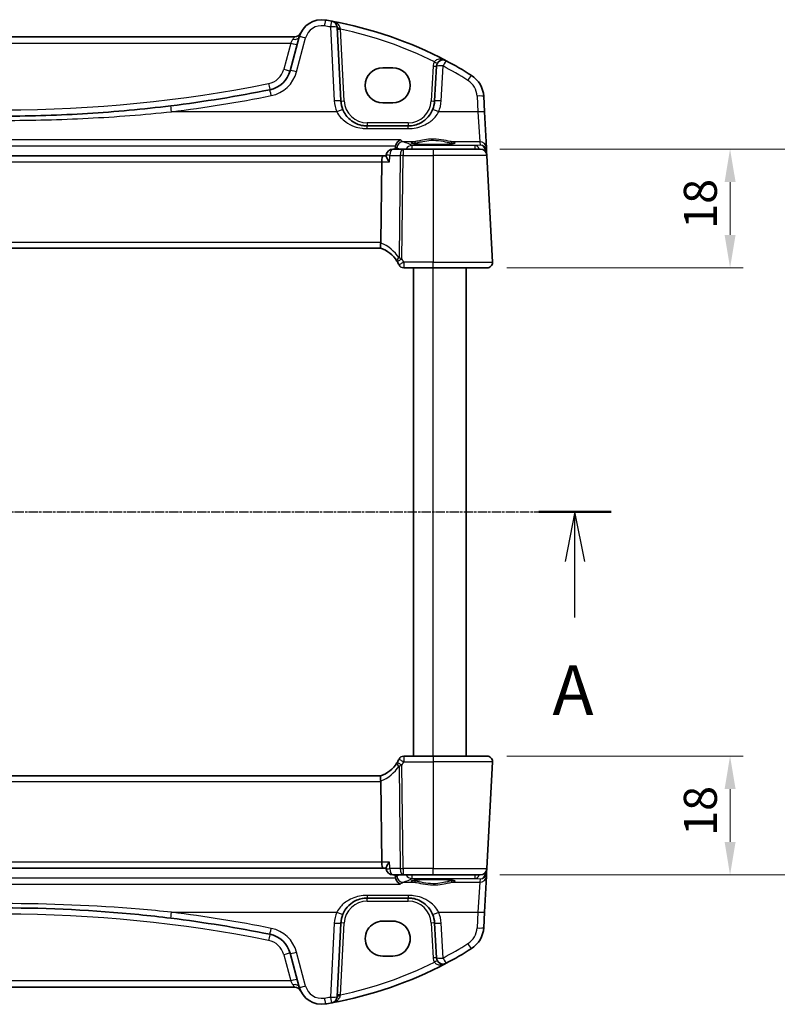
# Model space of a CAD drawing. Units: millimetres. Extents: x 29 to 4174, y 16 to 859.
# Drawn here: x 1331 to 1446, y 530 to 679 of the extents above; entities that cross this region are included whole.
import ezdxf

# ---------------------------------------------------------------- set-up
doc = ezdxf.new("R2010")
doc.units = ezdxf.units.MM
doc.header["$LTSCALE"] = 2
doc.linetypes.add('CHAIN', pattern=[0.3543, 0.2362, -0.0295, 0.0591, -0.0295])
doc.layers.get('Defpoints').update_dxf_attribs({"lineweight": 25})
for name, color, linetype, lineweight in [('Dimension (ISO)', 7, 'Continuous', 18), ('Section Line (ISO)', 7, 'CHAIN', 25), ('Visible (ISO)', 7, 'Continuous', 35), ('Visible Narrow (ISO)', 7, 'Continuous', 25)]:
    doc.layers.add(name, color=color, linetype=linetype, lineweight=lineweight)
doc.styles.add('Note Text (TK)', font='txt')
doc.dimstyles.new('Default - Method 1b (TK)', dxfattribs={"dimscale": 2, "dimtxt": 2.5, "dimasz": 2.5, "dimexe": 1, "dimexo": 1.5, "dimgap": 1, "dimtad": 1, "dimtoh": 1, "dimrnd": 1e-08, "dimdsep": 46, "dimtxsty": 'Note Text (TK)', "dimcen": 0.09, "dimdle": 5, "dimclrd": 100, "dimclre": 100, "dimclrt": 7, "dimadec": 1, "dimazin": 1, "dimtfac": 1, "dimtmove": 0, "dimatfit": 3, "dimfxl": 1, "dimtolj": 1, "dimlwd": -1, "dimlwe": -1, "dimarcsym": 0})

# ---------------------------------------------------------------- blocks, each defined once
blk = doc.blocks.new('2dTransSection0')
at = {"layer": 'Section Line (ISO)', "linetype": 'CHAIN'}
blk.add_line((151.819, 204.192), (213.124, 204.192), dxfattribs=at)
at = {"layer": 'Section Line (ISO)', "linetype": 'Continuous', "lineweight": 50}
for p, q in [((151.819, 204.192), (155.482, 204.192)), ((209.46, 204.192), (213.124, 204.192))]:
    blk.add_line(p, q, dxfattribs=at)
at = {"layer": 'Section Line (ISO)', "linetype": 'Continuous'}
for p, q in [((153.651, 204.192), (153.151, 201.692)), ((153.651, 201.692), (153.651, 204.192)), ((154.151, 201.692), (153.651, 204.192)), ((211.292, 204.192), (210.792, 201.692)), ((211.292, 201.692), (211.292, 204.192)), ((211.792, 201.692), (211.292, 204.192)), ((153.651, 198.867), (153.651, 201.692)), ((211.292, 198.867), (211.292, 201.692))]:
    blk.add_line(p, q, dxfattribs=at)
at = {"layer": 'Section Line (ISO)', "char_height": 2.5, "attachment_point": 7, "line_spacing_factor": 0.25, "style": 'Note Text (TK)'}
for insert in [(152.514, 193.163), (210.156, 193.163)]:
    blk.add_mtext('A', dxfattribs=dict(at, insert=insert))
blk = doc.blocks.new('*D28')
at = {"layer": 'Defpoints', "color": 0}
for p in [(1401.2, 659.58), (1439.05, 659.58), (1402.25, 641.58)]:
    blk.add_point(p, dxfattribs=at)
at = {"layer": 'Dimension (ISO)', "color": 100}
for p, q in [((1404.2, 659.58), (1441.05, 659.58)), ((1439.05, 646.58), (1439.05, 654.58)), ((1405.25, 641.58), (1441.05, 641.58))]:
    blk.add_line(p, q, dxfattribs=at)
for points in [[(1438.22, 654.58), (1439.89, 654.58), (1439.05, 659.58)], [(1438.22, 646.58), (1439.89, 646.58), (1439.05, 641.58)]]:
    blk.add_solid(points, dxfattribs=at)
at = {"layer": 'Dimension (ISO)', "color": 7, "insert": (1434.55, 647.49), "char_height": 5, "attachment_point": 4, "rotation": 90, "style": 'Note Text (TK)'}
blk.add_mtext('\\A1;18', dxfattribs=at)
blk = doc.blocks.new('*D29')
at = {"layer": 'Defpoints', "color": 0}
for p in [(1402.25, 567.58), (1401.2, 549.58), (1439.05, 549.58)]:
    blk.add_point(p, dxfattribs=at)
at = {"layer": 'Dimension (ISO)', "color": 100}
for p, q in [((1405.25, 567.58), (1441.05, 567.58)), ((1439.05, 562.58), (1439.05, 554.58)), ((1404.2, 549.58), (1441.05, 549.58))]:
    blk.add_line(p, q, dxfattribs=at)
for points in [[(1438.22, 562.58), (1439.89, 562.58), (1439.05, 567.58)], [(1438.22, 554.58), (1439.89, 554.58), (1439.05, 549.58)]]:
    blk.add_solid(points, dxfattribs=at)
at = {"layer": 'Dimension (ISO)', "color": 7, "insert": (1434.55, 555.49), "char_height": 5, "attachment_point": 4, "rotation": 90, "style": 'Note Text (TK)'}
blk.add_mtext('\\A1;18', dxfattribs=at)
blk = doc.blocks.new('*D30')
at = {"layer": 'Defpoints', "color": 0}
for p in [(1401.2, 659.58), (1457.05, 659.58), (1401.2, 549.58)]:
    blk.add_point(p, dxfattribs=at)
at = {"layer": 'Dimension (ISO)', "color": 100}
for p, q in [((1404.2, 659.58), (1459.05, 659.58)), ((1457.05, 554.58), (1457.05, 654.58)), ((1404.2, 549.58), (1459.05, 549.58))]:
    blk.add_line(p, q, dxfattribs=at)
for points in [[(1456.22, 654.58), (1457.89, 654.58), (1457.05, 659.58)], [(1456.22, 554.58), (1457.89, 554.58), (1457.05, 549.58)]]:
    blk.add_solid(points, dxfattribs=at)
at = {"layer": 'Dimension (ISO)', "color": 7, "insert": (1452.55, 599.63), "char_height": 5, "attachment_point": 4, "rotation": 90, "style": 'Note Text (TK)'}
blk.add_mtext('\\A1;110', dxfattribs=at)

msp = doc.modelspace()

# ---------------------------------------------------------------- linework, layer by layer
at = {"layer": 'Visible (ISO)'}
for p, q in [((1380.097, 666.8665), (1379.5112, 678.0444)), ((1373.0928, 676.5758), (1285.0986, 676.5758)), ((1373.7963, 676.5925), (1372.4205, 671.458)), ((1386.4457, 671.8872), (1387.9457, 671.8872)), ((1394.5705, 672.1348), (1394.2944, 666.8665)), ((1401.8577, 665.1973), (1401.7331, 667.5757)), ((1387.9457, 666.5742), (1386.4457, 666.5742)), ((1402.1436, 659.7431), (1401.8577, 665.1973)), ((1390.2998, 663.0758), (1384.0916, 663.0758)), ((1389.5424, 659.5758), (1387.9774, 659.5758)), ((1394.0957, 659.5758), (1389.5424, 659.5758)), ((1394.0957, 659.5758), (1401.2034, 659.5758)), ((1402.1706, 659.2271), (1402.1436, 659.7431)), ((1386.53, 658.5758), (1271.6614, 658.5758)), ((1386.9753, 658.5758), (1386.53, 658.5758)), ((1386.9697, 658.4916), (1386.9796, 658.6414)), ((1402.202, 658.6282), (1402.1706, 659.2271)), ((1403.0516, 642.4177), (1402.202, 658.6282)), ((1386.1432, 645.4177), (1386.2943, 657.6282)), ((1272.0586, 644.5758), (1386.1328, 644.5758)), ((1389.6288, 641.5758), (1394.0957, 641.5758)), ((1391.0957, 567.5758), (1391.0957, 641.5758)), ((1402.2527, 641.5758), (1394.0957, 641.5758)), ((1399.0957, 567.5758), (1399.0957, 641.5758)), ((1394.0957, 567.5758), (1389.6288, 567.5758)), ((1394.0957, 567.5758), (1402.2527, 567.5758)), ((1402.202, 550.5235), (1403.0516, 566.734)), ((1386.1328, 564.5758), (1272.0586, 564.5758)), ((1386.1432, 563.734), (1386.2943, 551.5235)), ((1386.9697, 550.6601), (1386.9796, 550.5102)), ((1271.6614, 550.5758), (1386.53, 550.5758)), ((1386.53, 550.5758), (1386.9753, 550.5758)), ((1387.9774, 549.5758), (1389.5424, 549.5758)), ((1389.5424, 549.5758), (1394.0957, 549.5758)), ((1401.2034, 549.5758), (1394.0957, 549.5758)), ((1401.8577, 543.9544), (1402.1436, 549.4086)), ((1402.1436, 549.4086), (1402.1706, 549.9245)), ((1402.1706, 549.9245), (1402.202, 550.5235)), ((1384.0916, 546.0758), (1390.2998, 546.0758)), ((1401.7331, 541.5759), (1401.8577, 543.9544)), ((1379.5112, 531.1073), (1380.097, 542.2852)), ((1386.4457, 542.5775), (1387.9457, 542.5775)), ((1394.2944, 542.2852), (1394.5705, 537.0168)), ((1372.4205, 537.6937), (1373.7963, 532.5592)), ((1387.9457, 537.2645), (1386.4457, 537.2645)), ((1285.0986, 532.5758), (1373.0928, 532.5758))]:
    msp.add_line(p, q, dxfattribs=at)
for centre, radius, start, end in [((1377.1771, 675.6866), 3.5, 80.603937, 165), ((1367.953, 619.9447), 60, 79.689836, 80.603937), ((1367.953, 619.9447), 60, 62.090927, 79.689836), ((1378.5126, 677.992), 1, 3, 79.689836), ((1373.0928, 677.5758), 1, 270, 335.176774), ((1395.5691, 672.0825), 1, 62.090927, 177), ((1367.953, 619.9447), 60, 57.867034, 62.090927), ((1368.5568, 672.4932), 4, 281.338652, 345), ((1397.7386, 667.3664), 4, 3, 57.867034), ((1329.0957, 869.2858), 204.71, 277.081359, 281.338652), ((1384.0916, 667.0758), 4, 183, 202.716572), ((1390.2998, 667.0758), 4, 337.283428, 357), ((1387.9774, 658.5758), 1, 90, 176.239565), ((1401.2034, 658.5758), 1, 3, 90), ((1384.3885, 639.89), 5, 32.855711, 69.617025), ((1389.6288, 642.3758), 0.8, 205.378562, 270), ((1402.2527, 642.3758), 0.8, 270, 3), ((1389.6288, 566.7758), 0.8, 90, 154.621437), ((1402.2527, 566.7758), 0.8, 357, 90), ((1384.3885, 569.2617), 5, 290.382975, 327.144289), ((1387.9774, 550.5758), 1, 183.760435, 270), ((1401.2034, 550.5758), 1, 270, 357), ((1384.0916, 542.0758), 4, 157.283428, 177), ((1390.2998, 542.0758), 4, 3, 22.716572), ((1329.0957, 339.8658), 204.71, 78.661348, 82.918641), ((1368.5568, 536.6584), 4, 15, 78.661348), ((1397.7386, 541.7853), 4, 302.132966, 357), ((1367.953, 589.207), 60, 297.909073, 302.132966), ((1367.953, 589.207), 60, 280.310164, 297.909073), ((1395.5691, 537.0692), 1, 183, 297.909073), ((1373.0928, 531.5758), 1, 24.823226, 90), ((1377.1771, 533.465), 3.5, 195, 279.396063), ((1367.953, 589.207), 60, 279.396063, 280.310164), ((1378.5126, 531.1596), 1, 280.310164, 357)]:
    msp.add_arc(centre, radius, start, end, dxfattribs=at)
for centre, major_axis, ratio, start_param, end_param in [((1386.4457, 669.2307), (0, 2.6565), 0.99999833, 0, 3.14159265), ((1387.9457, 669.2307), (0, -2.6565), 0.99999833, 0, 3.14159265), ((1386.53, 657.5758), (0, 1), 0.23606798, 0, 1.51843645), ((1384.5405, 645.3758), (1.6024, 0.0622), 0.49772505, 6.15700538, 6.25769624), ((1384.5405, 563.7758), (1.6024, -0.0622), 0.49772505, 0.02548907, 0.12617993), ((1386.53, 551.5758), (0, 1), 0.23606798, 1.6231562, 3.14159265), ((1386.4457, 539.921), (0, -2.6565), 0.99999833, 3.14159265, 6.28318531), ((1387.9457, 539.921), (0, 2.6565), 0.99999833, 3.14159265, 6.28318531)]:
    msp.add_ellipse(centre, major_axis=major_axis, ratio=ratio, start_param=start_param, end_param=end_param, dxfattribs=at)
for points, knots in [([(1354.3321, 666.1373), (1350.1472, 665.6175), (1345.9471, 665.227), (1337.5301, 664.7062), (1333.313, 664.5758), (1322.2873, 664.5758), (1315.4797, 664.9158), (1307.0886, 665.7557), (1305.4729, 665.9369), (1303.8593, 666.1373)], [-5.08544975, -5.08544975, -5.08544975, -5.08544975, -3.81408731, -3.81408731, -2.54272487, -2.54272487, -0.49019177, -0.49019177, 0, 0, 0, 0]), ([(1384.0916, 663.0758), (1383.879, 663.0758), (1383.6663, 663.0929), (1383.1242, 663.1799), (1382.8014, 663.2752), (1382.1283, 663.5675), (1381.7871, 663.7819), (1381.022, 664.4398), (1380.6453, 664.9497), (1380.4018, 665.5311)], [0, 0, 0, 0, 0.079714304, 0.079714304, 0.207257191, 0.207257191, 0.363290843, 0.363290843, 0.600450104, 0.600450104, 0.600450104, 0.600450104]), ([(1393.9895, 665.5311), (1393.8712, 665.2486), (1393.7211, 664.9818), (1393.2643, 664.3476), (1392.9183, 664.0153), (1392.0151, 663.4104), (1391.4187, 663.1831), (1390.6258, 663.0858), (1390.4628, 663.0758), (1390.2998, 663.0758)], [-0.60045662, -0.60045662, -0.60045662, -0.60045662, -0.485210684, -0.485210684, -0.300817186, -0.300817186, -0.061105638, -0.061105638, 0, 0, 0, 0]), ([(1389.0985, 660.962), (1389.0974, 660.9615), (1389.0963, 660.9611), (1389.001, 660.9212), (1388.9063, 660.8626), (1388.7236, 660.7064), (1388.635, 660.6063), (1388.4995, 660.3934), (1388.4481, 660.2882), (1388.3983, 660.1411), (1388.3882, 660.1073), (1388.3794, 660.0732)], [-0.159220828, -0.159220828, -0.159220828, -0.159220828, -0.158699593, -0.158699593, -0.114328624, -0.114328624, -0.068147274, -0.068147274, -0.031751516, -0.031751516, -0.021096743, -0.021096743, -0.021096743, -0.021096743]), ([(1397.2896, 660.4681), (1397.2896, 660.4681), (1397.2862, 660.466), (1397.26, 660.455), (1397.2123, 660.44), (1397.096, 660.4145), (1397.0336, 660.4031), (1396.8827, 660.3798), (1396.7924, 660.3681), (1396.5879, 660.3453), (1396.4731, 660.3344), (1396.223, 660.314), (1396.0875, 660.3046), (1395.8001, 660.2877), (1395.6481, 660.2802), (1395.3318, 660.2674), (1395.1675, 660.262), (1394.8311, 660.2537), (1394.6589, 660.2507), (1394.3111, 660.2471), (1394.1356, 660.2465), (1393.7856, 660.2477), (1393.6111, 660.2496), (1393.2679, 660.2556), (1393.0991, 660.2599), (1392.7716, 660.2706), (1392.6128, 660.2771), (1392.3095, 660.2921), (1392.165, 660.3007), (1391.8942, 660.3196), (1391.7679, 660.33), (1391.5374, 660.3521), (1391.433, 660.3639), (1391.2502, 660.3882), (1391.1712, 660.4007), (1391.0436, 660.425), (1390.9932, 660.4369), (1390.9278, 660.4563), (1390.9078, 660.4648), (1390.9022, 660.4677), (1390.9018, 660.4679), (1390.9018, 660.4679)], [-1.41943717, -1.41943717, -1.41943717, -1.41943717, -1.36646668, -1.36646668, -1.19107513, -1.19107513, -1.05383422, -1.05383422, -0.9041998, -0.9041998, -0.74940533, -0.74940533, -0.59245054, -0.59245054, -0.43455569, -0.43455569, -0.27624798, -0.27624798, -0.11776557, -0.11776557, 0.04078219, 0.04078219, 0.19934039, 0.19934039, 0.35786357, 0.35786357, 0.51627538, 0.51627538, 0.67441216, 0.67441216, 0.83191247, 0.83191247, 0.98794775, 0.98794775, 1.1404542, 1.1404542, 1.28371998, 1.28371998, 1.40196955, 1.40196955, 1.41943717, 1.41943717, 1.41943717, 1.41943717]), ([(1387.4651, 657.6282), (1387.4639, 657.6297), (1387.4626, 657.6311), (1387.3349, 657.7852), (1387.2226, 657.9377), (1387.0703, 658.1836), (1387.0186, 658.2844), (1386.9754, 658.4158), (1386.9675, 658.4579), (1386.9697, 658.4916)], [-0.000616833, -0.000616833, -0.000616833, -0.000616833, 0, 0, 0.063353474, 0.063353474, 0.112190046, 0.112190046, 0.139924349, 0.139924349, 0.139924349, 0.139924349]), ([(1386.1299, 644.5769), (1386.1158, 644.5821), (1386.1012, 644.6069), (1386.0808, 644.6927), (1386.0749, 644.7525), (1386.0745, 644.899), (1386.0797, 644.9836), (1386.1006, 645.1596), (1386.1151, 645.2481), (1386.1341, 645.3372)], [0, 0, 0, 0, 0.030846764, 0.030846764, 0.061246639, 0.061246639, 0.091071514, 0.091071514, 0.118298908, 0.118298908, 0.118298908, 0.118298908]), ([(1388.5887, 642.6026), (1388.6042, 642.5786), (1388.62, 642.5537), (1388.6452, 642.5131), (1388.6547, 642.4975), (1388.6642, 642.4819)], [0.3739405643, 0.3739405643, 0.3739405643, 0.3739405643, 0.3843899372, 0.3843899372, 0.3907453105, 0.3907453105, 0.3907453105, 0.3907453105]), ([(1388.6642, 566.6697), (1388.6456, 566.6391), (1388.6268, 566.6088), (1388.6016, 566.5691), (1388.5951, 566.559), (1388.5887, 566.5491)], [0.1701658371, 0.1701658371, 0.1701658371, 0.1701658371, 0.1826384274, 0.1826384274, 0.1869702821, 0.1869702821, 0.1869702821, 0.1869702821]), ([(1386.1299, 564.5748), (1386.1166, 564.5698), (1386.1028, 564.5476), (1386.0829, 564.4711), (1386.0766, 564.4187), (1386.0734, 564.2838), (1386.0772, 564.2011), (1386.0967, 564.0162), (1386.1124, 563.9158), (1386.1341, 563.8145)], [-0.118844517, -0.118844517, -0.118844517, -0.118844517, -0.08962965, -0.08962965, -0.061341578, -0.061341578, -0.03110626, -0.03110626, 0, 0, 0, 0]), ([(1387.4651, 551.5235), (1387.4639, 551.522), (1387.4626, 551.5205), (1387.3676, 551.4059), (1387.2819, 551.2931), (1387.1394, 551.0842), (1387.0806, 550.9861), (1386.9995, 550.8175), (1386.9744, 550.7447), (1386.9693, 550.6784), (1386.9692, 550.6689), (1386.9697, 550.6601)], [-0.176795147, -0.176795147, -0.176795147, -0.176795147, -0.176183693, -0.176183693, -0.129623735, -0.129623735, -0.085459414, -0.085459414, -0.044775876, -0.044775876, -0.037568815, -0.037568815, -0.037568815, -0.037568815]), ([(1389.0985, 548.1897), (1389.0974, 548.1901), (1389.0963, 548.1906), (1389.001, 548.2305), (1388.9063, 548.289), (1388.7236, 548.4452), (1388.635, 548.5453), (1388.4995, 548.7583), (1388.4481, 548.8634), (1388.3983, 549.0106), (1388.3882, 549.0444), (1388.3794, 549.0785)], [-0.000524959, -0.000524959, -0.000524959, -0.000524959, 0, 0, 0.044687946, 0.044687946, 0.091199205, 0.091199205, 0.127854966, 0.127854966, 0.138585855, 0.138585855, 0.138585855, 0.138585855]), ([(1390.9018, 548.6836), (1390.9018, 548.6835), (1390.9052, 548.6857), (1390.9314, 548.6967), (1390.9791, 548.7117), (1391.0954, 548.7372), (1391.1578, 548.7486), (1391.3086, 548.7718), (1391.399, 548.7836), (1391.6034, 548.8063), (1391.7183, 548.8173), (1391.9684, 548.8376), (1392.1039, 548.847), (1392.3913, 548.864), (1392.5433, 548.8715), (1392.8596, 548.8843), (1393.0239, 548.8896), (1393.3603, 548.898), (1393.5325, 548.901), (1393.8802, 548.9046), (1394.0558, 548.9052), (1394.4058, 548.9039), (1394.5802, 548.9021), (1394.9235, 548.896), (1395.0923, 548.8918), (1395.4198, 548.8811), (1395.5786, 548.8746), (1395.8819, 548.8595), (1396.0264, 548.851), (1396.2972, 548.832), (1396.4235, 548.8217), (1396.654, 548.7995), (1396.7584, 548.7878), (1396.9412, 548.7635), (1397.0202, 548.751), (1397.1478, 548.7267), (1397.1982, 548.7147), (1397.2636, 548.6953), (1397.2836, 548.6869), (1397.2892, 548.684), (1397.2896, 548.6838), (1397.2896, 548.6837)], [-1.41943717, -1.41943717, -1.41943717, -1.41943717, -1.36646668, -1.36646668, -1.19107513, -1.19107513, -1.05383422, -1.05383422, -0.9041998, -0.9041998, -0.74940533, -0.74940533, -0.59245054, -0.59245054, -0.43455569, -0.43455569, -0.27624798, -0.27624798, -0.11776557, -0.11776557, 0.04078219, 0.04078219, 0.19934039, 0.19934039, 0.35786357, 0.35786357, 0.51627538, 0.51627538, 0.67441216, 0.67441216, 0.83191247, 0.83191247, 0.98794775, 0.98794775, 1.1404542, 1.1404542, 1.28371998, 1.28371998, 1.40196955, 1.40196955, 1.41943717, 1.41943717, 1.41943717, 1.41943717]), ([(1380.4018, 543.6205), (1380.5201, 543.9031), (1380.6703, 544.1699), (1381.1271, 544.8041), (1381.473, 545.1364), (1382.3763, 545.7413), (1382.9727, 545.9686), (1383.7656, 546.0658), (1383.9286, 546.0758), (1384.0916, 546.0758)], [-0.60045662, -0.60045662, -0.60045662, -0.60045662, -0.485210684, -0.485210684, -0.300817186, -0.300817186, -0.061105638, -0.061105638, 0, 0, 0, 0]), ([(1390.2998, 546.0758), (1390.5124, 546.0758), (1390.7251, 546.0588), (1391.2672, 545.9718), (1391.59, 545.8764), (1392.2631, 545.5842), (1392.6042, 545.3698), (1393.3694, 544.7118), (1393.7461, 544.202), (1393.9895, 543.6205)], [0, 0, 0, 0, 0.079714304, 0.079714304, 0.207257191, 0.207257191, 0.363290843, 0.363290843, 0.600450104, 0.600450104, 0.600450104, 0.600450104]), ([(1303.8593, 543.0143), (1308.0442, 543.5342), (1312.2443, 543.9246), (1320.6613, 544.4455), (1324.8784, 544.5758), (1335.9041, 544.5758), (1342.7117, 544.2359), (1351.1028, 543.396), (1352.7185, 543.2148), (1354.3321, 543.0143)], [-5.08544975, -5.08544975, -5.08544975, -5.08544975, -3.81408731, -3.81408731, -2.54272487, -2.54272487, -0.49019177, -0.49019177, 0, 0, 0, 0])]:
    msp.add_open_spline(points, degree=3, knots=knots, dxfattribs=at)
for points, degree in [([(1388.3374, 659.5758), (1388.343, 659.7192), (1388.3486, 659.8627)], 2), ([(1388.3794, 660.0732), (1388.3617, 660.0045), (1388.3514, 659.9339), (1388.3486, 659.8627)], 3), ([(1388.6642, 642.4819), (1388.752, 642.3371), (1388.8328, 642.1871), (1388.906, 642.033)], 3), ([(1388.906, 567.1187), (1388.8329, 566.9648), (1388.7521, 566.8147), (1388.6642, 566.6697)], 3), ([(1388.3374, 549.5758), (1388.343, 549.4324), (1388.3486, 549.289)], 2), ([(1388.3486, 549.289), (1388.3514, 549.2178), (1388.3617, 549.1472), (1388.3794, 549.0785)], 3)]:
    msp.add_open_spline(points, degree=degree, dxfattribs=at)
at = {"layer": 'Visible Narrow (ISO)'}
for p, q in [((1378.5126, 678.0792), (1379.0984, 666.9013)), ((1380.5963, 666.8665), (1380.026, 677.7486)), ((1372.5167, 675.6282), (1372.8304, 676.2136)), ((1373.3864, 671.2863), (1374.7622, 676.4208)), ((1285.6747, 675.6282), (1372.5167, 675.6282)), ((1372.5167, 675.6282), (1371.4546, 671.6644)), ((1394.0711, 672.1348), (1393.795, 666.8665)), ((1395.293, 666.9013), (1395.5691, 672.1696)), ((1400.7345, 667.6105), (1400.8591, 665.2321)), ((1379.4794, 665.2321), (1354.4553, 665.2321)), ((1400.8591, 665.2321), (1394.912, 665.2321)), ((1400.8591, 665.2321), (1401.145, 660.6869)), ((1384.0916, 663.5497), (1384.0916, 663.0758)), ((1390.2998, 663.5497), (1384.0916, 663.5497)), ((1384.0916, 662.6745), (1384.0916, 663.0758)), ((1384.0916, 662.6745), (1390.2998, 662.6745)), ((1390.2998, 663.5497), (1390.2998, 663.0758)), ((1390.2998, 662.6745), (1390.2998, 663.0758)), ((1389.0985, 660.962), (1269.0929, 660.962)), ((1269.812, 660.0732), (1388.3794, 660.0732)), ((1391.2348, 660.6869), (1389.5223, 660.6869)), ((1389.5424, 659.5758), (1389.5424, 658.6282)), ((1400.4308, 660.1239), (1390.8594, 660.1239)), ((1390.8594, 660.1239), (1390.8594, 659.5758)), ((1394.0957, 659.5758), (1394.0957, 658.6282)), ((1401.145, 660.6869), (1396.9566, 660.6869)), ((1401.171, 660.1891), (1400.4308, 660.1239)), ((1400.4308, 659.5758), (1400.4308, 660.1239)), ((1401.145, 660.6869), (1401.171, 660.1891)), ((1387.5308, 658.6282), (1389.0958, 658.6282)), ((1389.0958, 658.6282), (1388.9034, 643.0785)), ((1389.3483, 642.9385), (1389.5424, 658.6282)), ((1389.5424, 658.6282), (1394.0957, 658.6282)), ((1402.202, 658.6282), (1394.0957, 658.6282)), ((1394.0957, 658.6282), (1394.0957, 642.4177)), ((1401.9411, 659.2509), (1402.0218, 659.258)), ((1402.0244, 659.2271), (1402.0289, 659.1402)), ((1271.8971, 657.6282), (1386.2943, 657.6282)), ((1386.2943, 657.6282), (1387.4651, 657.6282)), ((1386.1432, 645.4177), (1272.0482, 645.4177)), ((1389.6288, 642.4177), (1389.6288, 641.5758)), ((1394.0957, 642.4177), (1389.6288, 642.4177)), ((1394.0957, 641.5758), (1394.0957, 642.4177)), ((1394.0957, 642.4177), (1403.0516, 642.4177)), ((1394.0957, 567.5758), (1394.0957, 641.5758)), ((1389.6288, 567.5758), (1389.6288, 566.734)), ((1394.0957, 567.5758), (1394.0957, 566.734)), ((1388.9034, 566.0732), (1389.0958, 550.5235)), ((1389.5424, 550.5235), (1389.3483, 566.2131)), ((1389.6288, 566.734), (1394.0957, 566.734)), ((1403.0516, 566.734), (1394.0957, 566.734)), ((1394.0957, 566.734), (1394.0957, 550.5235)), ((1272.0482, 563.734), (1386.1432, 563.734)), ((1386.2943, 551.5235), (1271.8971, 551.5235)), ((1387.4651, 551.5235), (1386.2943, 551.5235)), ((1389.0958, 550.5235), (1387.5308, 550.5235)), ((1394.0957, 550.5235), (1389.5424, 550.5235)), ((1389.5424, 550.5235), (1389.5424, 549.5758)), ((1390.8594, 549.5758), (1390.8594, 549.0277)), ((1394.0957, 549.5758), (1394.0957, 550.5235)), ((1394.0957, 550.5235), (1402.202, 550.5235)), ((1400.4308, 549.0277), (1400.4308, 549.5758)), ((1402.0218, 549.8937), (1401.9411, 549.9008)), ((1402.0289, 550.0115), (1402.0244, 549.9245)), ((1269.0929, 548.1897), (1389.0985, 548.1897)), ((1388.3794, 549.0785), (1269.812, 549.0785)), ((1389.5223, 548.4647), (1391.2348, 548.4647)), ((1390.8594, 549.0277), (1400.4308, 549.0277)), ((1396.9566, 548.4647), (1401.145, 548.4647)), ((1400.4308, 549.0277), (1401.171, 548.9625)), ((1401.145, 548.4647), (1400.8591, 543.9195)), ((1401.171, 548.9625), (1401.145, 548.4647)), ((1390.2998, 546.4772), (1384.0916, 546.4772)), ((1384.0916, 546.4772), (1384.0916, 546.0758)), ((1390.2998, 546.4772), (1390.2998, 546.0758)), ((1384.0916, 545.602), (1384.0916, 546.0758)), ((1384.0916, 545.602), (1390.2998, 545.602)), ((1390.2998, 545.602), (1390.2998, 546.0758)), ((1354.4553, 543.9195), (1379.4794, 543.9195)), ((1394.912, 543.9195), (1400.8591, 543.9195)), ((1400.8591, 543.9195), (1400.7345, 541.5411)), ((1379.0984, 542.2504), (1378.5126, 531.0725)), ((1380.026, 531.4031), (1380.5963, 542.2852)), ((1393.795, 542.2852), (1394.0711, 537.0168)), ((1395.5691, 536.982), (1395.293, 542.2504)), ((1371.4546, 537.4872), (1372.5167, 533.5235)), ((1374.7622, 532.7308), (1373.3864, 537.8654)), ((1372.5167, 533.5235), (1285.6747, 533.5235)), ((1372.8304, 532.9381), (1372.5167, 533.5235))]:
    msp.add_line(p, q, dxfattribs=at)
for centre, radius, start, end in [((1377.1771, 675.7738), 2.5, 80.603937, 165), ((1367.953, 620.0318), 59, 79.689836, 80.603937), ((1367.953, 619.997), 59, 63.51121, 78.192254), ((1368.5568, 672.4409), 3, 281.338652, 345), ((1395.5691, 672.0563), 1.5, 150.133049, 177), ((1367.953, 620.0318), 59, 57.867034, 62.090927), ((1368.5568, 672.5804), 5, 281.338652, 345), ((1329.0957, 869.2335), 203.71, 258.661348, 281.338652), ((1397.7386, 667.4535), 3, 3, 57.867034), ((1329.0957, 869.373), 205.71, 277.081359, 281.338652), ((1384.0916, 667.163), 5, 183, 202.716572), ((1384.0916, 667.0497), 3.5, 183, 270), ((1390.2998, 667.0497), 3.5, 270, 357), ((1390.2998, 667.163), 5, 337.283428, 357), ((1384.0312, 639.9318), 5.8, 32.855711, 68.7418), ((1384.0312, 569.2198), 5.8, 291.2582, 327.144289), ((1384.0916, 542.102), 3.5, 90, 177), ((1390.2998, 542.102), 3.5, 3, 90), ((1329.0957, 339.9182), 203.71, 78.661348, 101.338652), ((1329.0957, 339.7787), 205.71, 78.661348, 82.918641), ((1384.0916, 541.9887), 5, 157.283428, 177), ((1390.2998, 541.9887), 5, 3, 22.716572), ((1368.5568, 536.5713), 5, 15, 78.661348), ((1397.7386, 541.6981), 3, 302.132966, 357), ((1368.5568, 536.7108), 3, 15, 78.661348), ((1367.953, 589.1198), 59, 297.909073, 302.132966), ((1367.953, 589.1546), 59, 281.807746, 296.48879), ((1395.5691, 537.0954), 1.5, 183, 209.866951), ((1377.1771, 533.3779), 2.5, 195, 279.396063), ((1367.953, 589.1198), 59, 279.396063, 280.310164)]:
    msp.add_arc(centre, radius, start, end, dxfattribs=at)
for centre, major_axis, ratio, start_param, end_param in [((1377.5852, 678.1531), (0.1633, 0.9866), 0.01428178, 0, 1.48470361), ((1378.5126, 677.992), (0.179, 0.9839), 0.01565652, 0, 1.48494243), ((1378.5126, 677.992), (0.9986, 0.0523), 0.0870372, 0, 1.56623493), ((1380.0105, 678.0705), (-0.4993, -0.0262), 0.23716907, 0, 1.51917717), ((1380.026, 677.7747), (-0.4993, -0.0262), 0.05226443, 0, 1.56805727), ((1372.8304, 676.8513), (0.9659, -0.2588), 0.62458427, 4.87820911, 6.28318531), ((1374.7622, 676.3337), (-0.9659, 0.2588), 0.08420741, 4.73494846, 6.28318531), ((1372.5167, 675.6805), (0.9659, -0.2588), 0.05055729, 4.72593494, 6.28318531), ((1371.4546, 671.7168), (0.9659, -0.2588), 0.05055729, 4.72593494, 6.28318531), ((1373.3864, 671.1991), (-0.9659, 0.2588), 0.08420741, 4.73494846, 6.28318531), ((1394.0711, 672.161), (0.4993, -0.0262), 0.05226443, 4.71512804, 6.28318531), ((1394.2683, 672.8295), (0.4336, -0.249), 0.04540033, 4.73845459, 6.28318531), ((1395.5691, 672.0825), (-0.9986, 0.0523), 0.0870372, 4.71695038, 6.28318531), ((1395.5691, 672.0825), (0.4681, 0.8837), 0.0409165, 0, 1.49370119), ((1399.3342, 669.9068), (0.5319, 0.8468), 0.04648369, 0, 1.49692428), ((1369.1466, 669.5518), (0.1966, -0.9805), 0.01030322, 4.763726, 6.28318531), ((1369.5399, 667.5908), (-0.1966, 0.9805), 0.01719839, 4.79794799, 6.28318531), ((1400.7345, 667.5234), (0.9986, 0.0523), 0.0870372, 0, 1.56623493), ((1354.4553, 665.145), (-0.1233, 0.9924), 0.01078485, 4.79898811, 6.28318531), ((1379.0984, 666.8142), (0.9986, 0.0523), 0.0870372, 0, 1.56623493), ((1379.4794, 665.145), (0.9224, 0.3862), 0.08044034, 0, 1.53713279), ((1380.5963, 666.8927), (-0.4993, -0.0262), 0.05226443, 0, 1.56805727), ((1393.795, 666.8927), (0.4993, -0.0262), 0.05226443, 4.71512804, 6.28318531), ((1394.912, 665.145), (-0.9224, 0.3862), 0.08044034, 4.74605252, 6.28318531), ((1395.293, 666.8142), (-0.9986, 0.0523), 0.0870372, 4.71695038, 6.28318531), ((1400.8591, 665.145), (0.9986, 0.0523), 0.0870372, 0, 1.56623493), ((1387.9774, 658.5758), (0, 1), 0.4472136, 0, 1.51843645), ((1389.5223, 659.6907), (0.3051, 0.9523), 0.96126575, 0.32173538, 1.81702558), ((1389.5424, 658.5758), (0, 1), 0.4472136, 0, 1.51843645), ((1338.0957, 659.4584), (-53.3093, 0), 0.08748958, 3.28478825, 3.40815321), ((1390.8594, 659.1278), (-0.5188, -0.8549), 0.98607515, 3.69323463, 4.78509717), ((1394.0957, 660.5376), (3.3315, 0), 0.08748907, 2.60358755, 6.82119041), ((1391.2348, 660.4877), (-0.029, 0.1979), 0.85632035, 4.62249694, 6.11361287), ((1396.9566, 660.4877), (0.029, 0.1979), 0.85632035, 0.16957244, 1.66068837), ((1400.4308, 659.1278), (-0.0877, 0.9961), 0.70804064, 5.11570377, 6.15944976), ((1401.145, 659.6907), (0.9986, 0.0523), 0.99618431, 0, 1.51863588), ((1401.171, 659.1929), (-0.797, 0.6167), 0.98187716, 3.90522734, 5.36209662), ((1401.171, 659.1929), (0.1532, -0.9888), 0.85203948, 1.50479183, 2.96166111), ((1387.9774, 658.5758), (-0.9978, 0.0656), 0.02566664, 5.178115, 6.28318531), ((1389.5424, 658.5758), (0.9999, -0.0124), 0.05233196, 1.57144377, 2.03444435), ((1401.6687, 659.2318), (0.4967, 0.0569), 0.04019433, 5.49834979, 6.27779371), ((1401.5274, 659.157), (-0.3289, -0.4079), 0.91585032, 2.3455449, 2.4073115), ((1401.6713, 659.201), (0.4993, 0.0262), 0.02167317, 0, 0.78426297), ((1401.1743, 659.1309), (0.6675, 0.7749), 0.95696963, 5.49784481, 5.55961141), ((1389.2607, 643.0366), (-0.672, -0.434), 0.30519348, 5.06651276, 6.28318531), ((1389.3483, 642.8967), (-0.6841, -0.4147), 0.0447711, 4.68525493, 6.28318531), ((1389.6288, 642.3758), (-0.7228, -0.3429), 0.04729721, 4.68995606, 6.28318531), ((1389.6288, 566.7758), (-0.7228, 0.3429), 0.04729721, 0, 1.59322925), ((1389.2607, 566.115), (-0.672, 0.434), 0.30519348, 0, 1.21667255), ((1389.3483, 566.255), (-0.6841, 0.4147), 0.0447711, 0, 1.59793038), ((1387.9774, 550.5758), (-0.9978, -0.0656), 0.02566664, 0, 1.1050703), ((1387.9774, 550.5758), (0, -1), 0.4472136, 4.76474886, 6.28318531), ((1389.5223, 549.4609), (0.3051, -0.9523), 0.96126575, 4.46615973, 5.96144993), ((1389.5424, 550.5758), (-0.9999, -0.0124), 0.05233196, 1.1071483, 1.57014889), ((1389.5424, 550.5758), (0, -1), 0.4472136, 4.76474886, 6.28318531), ((1390.8594, 550.0239), (0.5188, -0.8549), 0.98607515, 4.63968079, 5.73154333), ((1400.4308, 550.0239), (-0.0877, -0.9961), 0.70804064, 0.12373555, 1.16748153), ((1401.145, 549.4609), (0.9986, -0.0523), 0.99618431, 4.76454943, 6.28318531), ((1401.171, 549.9587), (-0.1532, -0.9888), 0.85203948, 0.17993155, 1.63680082), ((1401.171, 549.9587), (0.797, 0.6167), 0.98187716, 4.06268134, 5.51955062), ((1401.5274, 549.9946), (0.3289, -0.4079), 0.91585032, 0.73428116, 0.79604775), ((1401.6687, 549.9198), (0.4967, -0.0569), 0.04019433, 0.0053916, 0.78483552), ((1401.6713, 549.9507), (0.4993, -0.0262), 0.02167317, 5.49892234, 6.28318531), ((1401.1743, 550.0208), (-0.6675, 0.7749), 0.95696963, 3.86516655, 3.92693315), ((1338.0957, 549.6933), (53.3093, 0), 0.08748958, 6.01662475, 6.13998971), ((1394.0957, 548.6141), (-3.3315, 0), 0.08748907, 2.60358755, 6.82119041), ((1391.2348, 548.664), (-0.029, -0.1979), 0.85632035, 0.16957244, 1.66068837), ((1396.9566, 548.664), (0.029, -0.1979), 0.85632035, 4.62249694, 6.11361287), ((1354.4553, 544.0067), (-0.1233, -0.9924), 0.01078485, 0, 1.4841972), ((1379.4794, 544.0067), (0.9224, -0.3862), 0.08044034, 4.74605252, 6.28318531), ((1394.912, 544.0067), (-0.9224, -0.3862), 0.08044034, 0, 1.53713279), ((1400.8591, 544.0067), (0.9986, -0.0523), 0.0870372, 4.71695038, 6.28318531), ((1379.0984, 542.3375), (0.9986, -0.0523), 0.0870372, 4.71695038, 6.28318531), ((1380.5963, 542.259), (-0.4993, 0.0262), 0.05226443, 4.71512804, 6.28318531), ((1393.795, 542.259), (0.4993, 0.0262), 0.05226443, 0, 1.56805727), ((1395.293, 542.3375), (-0.9986, -0.0523), 0.0870372, 0, 1.56623493), ((1369.1466, 539.5999), (0.1966, 0.9805), 0.01030322, 0, 1.5194593), ((1369.5399, 541.5608), (-0.1966, -0.9805), 0.01719839, 0, 1.48523732), ((1400.7345, 541.6283), (0.9986, -0.0523), 0.0870372, 4.71695038, 6.28318531), ((1399.3342, 539.2448), (0.5319, -0.8468), 0.04648369, 4.78626103, 6.28318531), ((1371.4546, 537.4349), (0.9659, 0.2588), 0.05055729, 0, 1.55725037), ((1373.3864, 537.9525), (-0.9659, -0.2588), 0.08420741, 0, 1.54823685), ((1394.0711, 536.9907), (0.4993, 0.0262), 0.05226443, 0, 1.56805727), ((1394.2683, 536.3222), (0.4336, 0.249), 0.04540033, 0, 1.54473072), ((1395.5691, 537.0692), (-0.9986, -0.0523), 0.0870372, 0, 1.56623493), ((1395.5691, 537.0692), (0.4681, -0.8837), 0.0409165, 4.78948412, 6.28318531), ((1372.5167, 533.4712), (0.9659, 0.2588), 0.05055729, 0, 1.55725037), ((1372.8304, 532.3003), (0.9659, 0.2588), 0.62458427, 0, 1.40497619), ((1374.7622, 532.818), (-0.9659, -0.2588), 0.08420741, 0, 1.54823685), ((1380.026, 531.3769), (-0.4993, 0.0262), 0.05226443, 4.71512804, 6.28318531), ((1377.5852, 530.9986), (0.1633, -0.9866), 0.01428178, 4.7984817, 6.28318531), ((1378.5126, 531.1596), (0.9986, -0.0523), 0.0870372, 4.71695038, 6.28318531), ((1378.5126, 531.1596), (0.179, -0.9839), 0.01565652, 4.79824288, 6.28318531), ((1380.0105, 531.0811), (-0.4993, 0.0262), 0.23716907, 4.76400814, 6.28318531)]:
    msp.add_ellipse(centre, major_axis=major_axis, ratio=ratio, start_param=start_param, end_param=end_param, dxfattribs=at)
for points, knots in [([(1379.991, 677.9509), (1379.982, 678.0026), (1379.9675, 678.0538), (1379.9176, 678.1833), (1379.8753, 678.2584), (1379.7598, 678.4182), (1379.6807, 678.4999), (1379.472, 678.6733), (1379.3319, 678.7575), (1379.0285, 678.894), (1378.8611, 678.945), (1378.6916, 678.9759)], [0, 0, 0, 0, 0.023355919, 0.023355919, 0.060725389, 0.060725389, 0.108829563, 0.108829563, 0.177438514, 0.177438514, 0.250816392, 0.250816392, 0.250816392, 0.250816392]), ([(1380.026, 677.7486), (1380.0201, 677.7827), (1380.0142, 677.8167), (1380.0025, 677.8842), (1379.9967, 677.9178), (1379.991, 677.9509)], [-0.0299819316, -0.0299819316, -0.0299819316, -0.0299819316, -0.0149909658, -0.0149909658, 0, 0, 0, 0]), ([(1373.0928, 676.5758), (1373.0928, 676.5758), (1373.0448, 676.5271), (1372.9315, 676.3798), (1372.8785, 676.3034), (1372.8304, 676.2136)], [-0.178167407, -0.178167407, -0.178167407, -0.178167407, -0.071455875, -0.071455875, 0, 0, 0, 0]), ([(1396.0372, 672.9662), (1395.85, 673.0653), (1395.6475, 673.1376), (1395.2801, 673.2036), (1395.1174, 673.2118), (1394.8348, 673.1777), (1394.7147, 673.1464), (1394.5193, 673.0541), (1394.4415, 673.0021), (1394.3343, 672.8969), (1394.298, 672.8517), (1394.2683, 672.8033)], [-0.000764721, -0.000764721, -0.000764721, -0.000764721, 0.088942045, 0.088942045, 0.157495256, 0.157495256, 0.210624404, 0.210624404, 0.25149298, 0.25149298, 0.277035839, 0.277035839, 0.277035839, 0.277035839]), ([(1303.736, 665.2321), (1305.3575, 665.0643), (1306.9811, 664.9125), (1315.4132, 664.2092), (1322.254, 663.9245), (1333.3336, 663.9245), (1337.5713, 664.0337), (1346.0294, 664.4698), (1350.25, 664.7968), (1354.4553, 665.2321)], [0, 0, 0, 0, 0.49019177, 0.49019177, 2.54272487, 2.54272487, 3.81408731, 3.81408731, 5.08544975, 5.08544975, 5.08544975, 5.08544975]), ([(1379.4794, 665.2321), (1379.7837, 664.6264), (1380.2546, 664.0953), (1381.211, 663.41), (1381.6375, 663.1866), (1382.4789, 662.8822), (1382.8824, 662.7829), (1383.56, 662.6923), (1383.8258, 662.6745), (1384.0916, 662.6745)], [-0.600450104, -0.600450104, -0.600450104, -0.600450104, -0.363290843, -0.363290843, -0.207257191, -0.207257191, -0.079714304, -0.079714304, 0, 0, 0, 0]), ([(1390.2998, 662.6745), (1390.5035, 662.6745), (1390.7072, 662.6849), (1391.6984, 662.7862), (1392.4439, 663.023), (1393.573, 663.6531), (1394.0054, 663.9992), (1394.5764, 664.6598), (1394.7641, 664.9378), (1394.912, 665.2321)], [0, 0, 0, 0, 0.061105638, 0.061105638, 0.300817186, 0.300817186, 0.485210684, 0.485210684, 0.60045662, 0.60045662, 0.60045662, 0.60045662]), ([(1396.9566, 660.6869), (1396.8651, 660.6998), (1396.7617, 660.7187), (1396.2855, 660.8137), (1395.817, 660.9247), (1394.7998, 661.0702), (1394.2574, 661.1043), (1393.2732, 661.0586), (1392.8305, 660.9962), (1392.1348, 660.8675), (1391.8607, 660.8064), (1391.4793, 660.728), (1391.348, 660.7029), (1391.2348, 660.6869)], [-0.694939219, -0.694939219, -0.694939219, -0.694939219, -0.641237257, -0.641237257, -0.470131789, -0.470131789, -0.31084121, -0.31084121, -0.172689561, -0.172689561, -0.066419062, -0.066419062, 0, 0, 0, 0]), ([(1391.07, 660.4203), (1391.1092, 660.4341), (1391.1593, 660.4477), (1391.2741, 660.4724), (1391.3363, 660.4838), (1391.4062, 660.4947)], [1.831116971, 1.831116971, 1.831116971, 1.831116971, 1.978136722, 1.978136722, 2.108801429, 2.108801429, 2.108801429, 2.108801429]), ([(1391.4062, 660.4947), (1391.5125, 660.5113), (1391.636, 660.5374), (1391.9944, 660.6189), (1392.252, 660.6825), (1392.906, 660.8163), (1393.3222, 660.8813), (1394.2478, 660.9287), (1394.7578, 660.8933), (1395.7142, 660.742), (1396.1545, 660.6265), (1396.6021, 660.5277), (1396.6992, 660.5081), (1396.7852, 660.4947)], [0, 0, 0, 0, 0.066419062, 0.066419062, 0.172689561, 0.172689561, 0.31084121, 0.31084121, 0.470131789, 0.470131789, 0.641237257, 0.641237257, 0.694939219, 0.694939219, 0.694939219, 0.694939219]), ([(1396.7852, 660.4947), (1396.8551, 660.4838), (1396.9173, 660.4724), (1397.0321, 660.4477), (1397.0822, 660.4341), (1397.1214, 660.4203)], [-2.108801429, -2.108801429, -2.108801429, -2.108801429, -1.978136722, -1.978136722, -1.831098354, -1.831098354, -1.831098354, -1.831098354]), ([(1389.3483, 642.9385), (1389.2926, 642.9572), (1389.2364, 642.9755), (1389.0877, 643.0231), (1388.9948, 643.0516), (1388.9034, 643.0785)], [-0.3907453105, -0.3907453105, -0.3907453105, -0.3907453105, -0.3843899372, -0.3843899372, -0.3739405643, -0.3739405643, -0.3739405643, -0.3739405643]), ([(1388.9034, 566.0732), (1388.9413, 566.0843), (1388.9795, 566.0957), (1389.128, 566.141), (1389.2389, 566.1765), (1389.3483, 566.2131)], [-0.1869702821, -0.1869702821, -0.1869702821, -0.1869702821, -0.1826384274, -0.1826384274, -0.1701658371, -0.1701658371, -0.1701658371, -0.1701658371]), ([(1389.035, 549.5758), (1388.9555, 549.5455), (1388.8726, 549.5152), (1388.7133, 549.4595), (1388.6379, 549.434), (1388.5601, 549.4086)], [-1.3412272783, -1.3412272783, -1.3412272783, -1.3412272783, -1.3211897395, -1.3211897395, -1.3042357729, -1.3042357729, -1.3042357729, -1.3042357729]), ([(1389.0985, 548.1897), (1389.129, 548.2212), (1389.1597, 548.2502), (1389.3011, 548.3724), (1389.4126, 548.4355), (1389.5223, 548.4647)], [-0.160156799, -0.160156799, -0.160156799, -0.160156799, -0.12534887, -0.12534887, 0, 0, 0, 0]), ([(1391.2348, 548.4647), (1391.3263, 548.4518), (1391.4297, 548.433), (1391.9059, 548.3379), (1392.3744, 548.227), (1393.3916, 548.0815), (1393.934, 548.0474), (1394.9182, 548.093), (1395.3609, 548.1554), (1396.0566, 548.2842), (1396.3307, 548.3453), (1396.7121, 548.4237), (1396.8434, 548.4488), (1396.9566, 548.4647)], [-0.694939219, -0.694939219, -0.694939219, -0.694939219, -0.641237257, -0.641237257, -0.470131789, -0.470131789, -0.31084121, -0.31084121, -0.172689561, -0.172689561, -0.066419062, -0.066419062, 0, 0, 0, 0]), ([(1396.7852, 548.657), (1396.6789, 548.6404), (1396.5554, 548.6143), (1396.197, 548.5328), (1395.9394, 548.4692), (1395.2854, 548.3353), (1394.8692, 548.2704), (1393.9436, 548.2229), (1393.4336, 548.2584), (1392.4772, 548.4097), (1392.0369, 548.5251), (1391.5893, 548.624), (1391.4922, 548.6436), (1391.4062, 548.657)], [0, 0, 0, 0, 0.066419062, 0.066419062, 0.172689561, 0.172689561, 0.31084121, 0.31084121, 0.470131789, 0.470131789, 0.641237257, 0.641237257, 0.694939219, 0.694939219, 0.694939219, 0.694939219]), ([(1384.0916, 546.4772), (1383.8879, 546.4772), (1383.6841, 546.4667), (1382.693, 546.3654), (1381.9475, 546.1287), (1380.8184, 545.4985), (1380.386, 545.1524), (1379.8149, 544.4918), (1379.6273, 544.2139), (1379.4794, 543.9195)], [0, 0, 0, 0, 0.061105638, 0.061105638, 0.300817186, 0.300817186, 0.485210684, 0.485210684, 0.60045662, 0.60045662, 0.60045662, 0.60045662]), ([(1394.912, 543.9195), (1394.6077, 544.5252), (1394.1367, 545.0563), (1393.1803, 545.7417), (1392.7539, 545.965), (1391.9125, 546.2694), (1391.509, 546.3688), (1390.8314, 546.4594), (1390.5656, 546.4772), (1390.2998, 546.4772)], [-0.600450104, -0.600450104, -0.600450104, -0.600450104, -0.363290843, -0.363290843, -0.207257191, -0.207257191, -0.079714304, -0.079714304, 0, 0, 0, 0]), ([(1354.4553, 543.9195), (1352.8339, 544.0874), (1351.2103, 544.2391), (1342.7782, 544.9425), (1335.9374, 545.2272), (1324.8578, 545.2272), (1320.6201, 545.118), (1312.162, 544.6818), (1307.9414, 544.3549), (1303.736, 543.9195)], [0, 0, 0, 0, 0.49019177, 0.49019177, 2.54272487, 2.54272487, 3.81408731, 3.81408731, 5.08544975, 5.08544975, 5.08544975, 5.08544975]), ([(1394.2683, 536.3484), (1394.293, 536.3081), (1394.3223, 536.27), (1394.4079, 536.1791), (1394.4692, 536.1318), (1394.6106, 536.05), (1394.6922, 536.0174), (1394.8514, 535.9737), (1394.93, 535.9605), (1395.1341, 535.9434), (1395.26, 535.9492), (1395.497, 535.9844), (1395.6084, 536.0117), (1395.8271, 536.0849), (1395.9345, 536.1311), (1396.0372, 536.1855)], [0, 0, 0, 0, 0.021258015, 0.021258015, 0.055270839, 0.055270839, 0.092840348, 0.092840348, 0.126886612, 0.126886612, 0.180205595, 0.180205595, 0.228623839, 0.228623839, 0.27780056, 0.27780056, 0.27780056, 0.27780056]), ([(1372.8304, 532.9381), (1372.8364, 532.9268), (1372.8425, 532.9158), (1372.9004, 532.814), (1372.9558, 532.7385), (1373.0347, 532.6402), (1373.0623, 532.6094), (1373.0877, 532.5813), (1373.0928, 532.5758), (1373.0928, 532.5758)], [-0.178162245, -0.178162245, -0.178162245, -0.178162245, -0.169206655, -0.169206655, -0.094003697, -0.094003697, -0.036155268, -0.036155268, 0, 0, 0, 0]), ([(1379.991, 531.2008), (1379.9967, 531.2339), (1380.0025, 531.2675), (1380.0142, 531.335), (1380.0201, 531.369), (1380.026, 531.4031)], [-0.0299819316, -0.0299819316, -0.0299819316, -0.0299819316, -0.0149909658, -0.0149909658, 0, 0, 0, 0]), ([(1378.6916, 530.1758), (1378.7775, 530.1914), (1378.8628, 530.2122), (1379.1207, 530.2921), (1379.2879, 530.3677), (1379.559, 530.5441), (1379.6683, 530.6354), (1379.831, 530.8239), (1379.8905, 530.9138), (1379.96, 531.0726), (1379.9798, 531.1364), (1379.991, 531.2008)], [-0.000777017, -0.000777017, -0.000777017, -0.000777017, 0.036393859, 0.036393859, 0.113803892, 0.113803892, 0.174352996, 0.174352996, 0.220929229, 0.220929229, 0.250039376, 0.250039376, 0.250039376, 0.250039376])]:
    msp.add_open_spline(points, degree=3, knots=knots, dxfattribs=at)
for points in [[(1388.3486, 659.8627), (1388.4194, 659.8059), (1388.4901, 659.7659), (1388.5601, 659.7431)], [(1388.5601, 659.7431), (1388.7299, 659.6876), (1388.8883, 659.6318), (1389.035, 659.5758)], [(1389.5223, 660.6869), (1389.3821, 660.7243), (1389.239, 660.817), (1389.0985, 660.962)], [(1387.4651, 657.6282), (1387.487, 657.9615), (1387.5089, 658.2948), (1387.5308, 658.6282)], [(1389.6288, 642.4177), (1389.5439, 642.5965), (1389.4502, 642.7705), (1389.3483, 642.9385)], [(1389.3483, 566.2131), (1389.4503, 566.3814), (1389.544, 566.5554), (1389.6288, 566.734)], [(1387.5308, 550.5235), (1387.5089, 550.8568), (1387.487, 551.1902), (1387.4651, 551.5235)], [(1388.5601, 549.4086), (1388.4901, 549.3857), (1388.4194, 549.3458), (1388.3486, 549.289)], [(1391.4062, 548.657), (1391.2577, 548.6802), (1391.144, 548.7053), (1391.0694, 548.7313)], [(1397.1191, 548.7314), (1397.0455, 548.7053), (1396.9337, 548.6802), (1396.7852, 548.657)]]:
    msp.add_open_spline(points, degree=3, dxfattribs=at)

# ---------------------------------------------------------------- block references
at = {"layer": 'Section Line (ISO)', "xscale": 3, "yscale": 3, "zscale": 3}
msp.add_blockref('2dTransSection0', (781.6816, -8), dxfattribs=at)

# ---------------------------------------------------------------- dimensions: what is measured, and where the dimension line sits
at = {"layer": 'Dimension (ISO)', "color": 100}
for base, p1, p2, angle, override, picture, middle in [((1439.0527, 659.5758), (1402.2527, 641.5758), (1401.2034, 659.5758), 270, {"dimtoh": 0, "dimatfit": 1}, '*D28', (1439.0527, 650.5758)), ((1457.0527, 659.5758), (1401.2034, 549.5758), (1401.2034, 659.5758), 270, {"dimtoh": 0, "dimtofl": 0, "dimatfit": 1}, '*D30', (1457.0527, 604.5758)), ((1439.0527, 549.5758), (1402.2527, 567.5758), (1401.2034, 549.5758), 90, {"dimtoh": 0, "dimatfit": 1}, '*D29', (1439.0527, 558.5758))]:
    dim = msp.add_linear_dim(base=base, p1=p1, p2=p2, angle=angle, dimstyle='Default - Method 1b (TK)', override=override, dxfattribs=at)
    dim.commit()
    dim.dimension.update_dxf_attribs({"geometry": picture, "text_midpoint": middle, "dimtype": 160})

doc.saveas('drawing.dxf')
